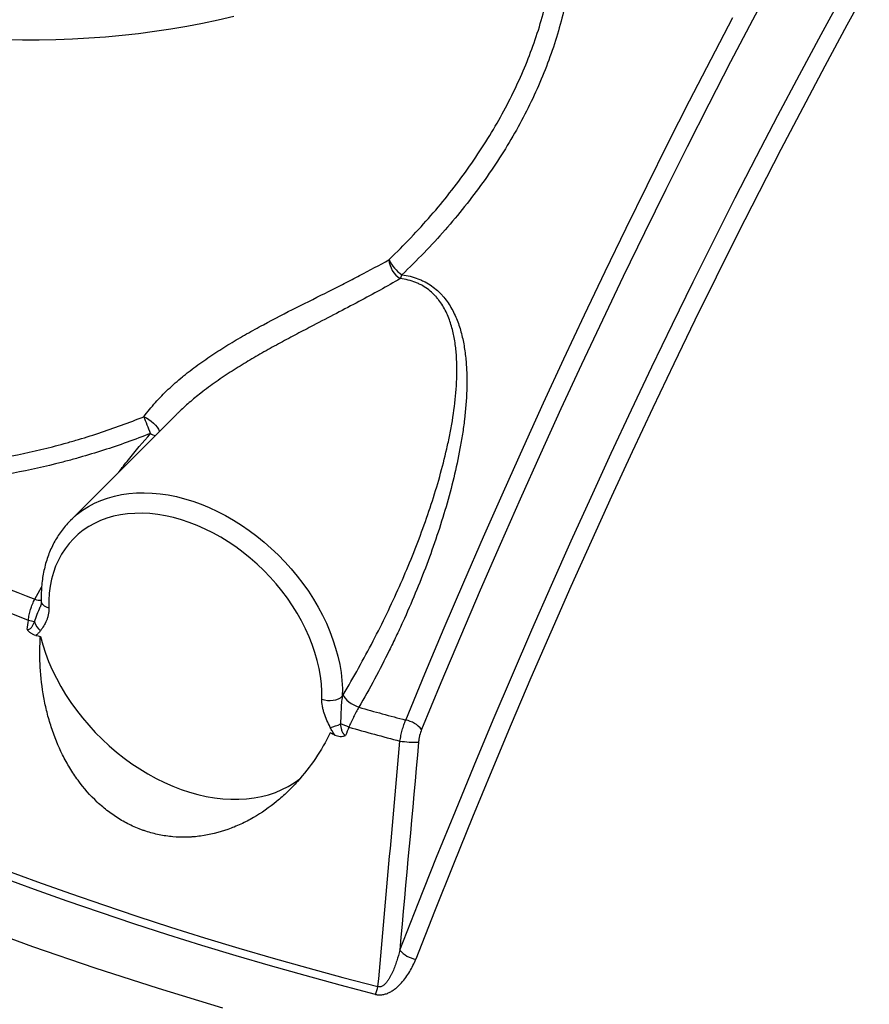
# Model space of a CAD drawing. Units: millimetres. Extents: x 0 to 420, y -6 to 302.
# Drawn here: x 274 to 286, y 109 to 124 of the extents above; entities that cross this region are included whole.
import ezdxf

# ---------------------------------------------------------------- set-up
doc = ezdxf.new("R2010")
doc.units = ezdxf.units.MM

msp = doc.modelspace()

# ---------------------------------------------------------------- linework, layer by layer
at = {"color": 7, "linetype": 'Continuous', "lineweight": 25}
for p, q in [((276.0019126, 117.8501067), (274.4417514, 116.2901146)), ((274.4417514, 116.2901146), (274.4442665, 116.2926225))]:
    msp.add_line(p, q, dxfattribs=at)
at = {"color": 8, "linetype": 'Continuous', "lineweight": 25}
msp.add_line((273.9091417, 115.1197589), (274.0115969, 115.2992866), dxfattribs=at)
at = {"color": 7, "linetype": 'Continuous', "lineweight": 25, "flags": 128}
for points in [[(284.8543077, 124.3042492), (284.5279381, 123.6903179), (284.2038322, 123.0711324), (283.8820199, 122.4467498), (283.562531, 121.8172278), (283.2453949, 121.1826244), (282.930641, 120.5429983), (282.6182982, 119.8984086), (282.3083954, 119.2489147), (282.0009613, 118.5945766), (281.6960241, 117.9354547), (281.3936122, 117.2716099), (281.0937533, 116.6031035), (280.7964752, 115.9299971), (280.5018053, 115.2523529), (280.2097708, 114.5702335), (279.9203987, 113.8837019), (279.6337157, 113.1928214)], [(286.2584888, 124.2161098), (285.9276404, 123.6139122), (285.5990409, 123.0062218), (285.272722, 122.3930973), (284.9487153, 121.7745979), (284.627052, 121.1507834), (284.3077633, 120.5217141), (283.9908799, 119.8874506), (283.6764325, 119.2480544), (283.3644515, 118.6035871), (283.0549671, 117.954111), (282.748009, 117.2996889), (282.443607, 116.640384), (282.1417904, 115.97626), (281.8425885, 115.307381), (281.5460301, 114.6338116), (281.2521439, 113.955617), (280.9609583, 113.2728627), (280.6725014, 112.5856145), (280.386801, 111.893939), (280.1038848, 111.1979028), (279.8237802, 110.4975734), (279.5465141, 109.7930182)], [(279.3111431, 109.9259537), (279.5824749, 110.6155628), (279.8565194, 111.3011361), (280.1332513, 111.9826105), (280.4126451, 112.6599234), (280.6946751, 113.3330123), (280.9793153, 114.0018154), (281.2665395, 114.6662709), (281.5563213, 115.3263178), (281.848634, 115.9818953), (282.1434507, 116.6329431), (282.4407443, 117.2794011), (282.7404873, 117.9212099), (283.0426522, 118.5583105), (283.3472112, 119.190644), (283.6541362, 119.8181524), (283.963399, 120.4407779), (284.2749711, 121.0584631), (284.5888238, 121.6711511), (284.9049282, 122.2787857), (285.2232553, 122.8813107), (285.5437756, 123.4786709), (285.8664598, 124.0708111)], [(279.3989533, 113.3321408), (279.6826246, 114.0158327), (279.9689228, 114.6952777), (280.2578221, 115.3704147), (280.5492966, 116.0411828), (280.8433201, 116.7075219), (281.139866, 117.3693719), (281.4389078, 118.0266734), (281.7404185, 118.6793671), (282.044371, 119.3273944), (282.3507379, 119.9706971), (282.6594918, 120.6092172), (282.9706047, 121.2428972), (283.2840489, 121.8716803), (283.599796, 122.4955099), (283.9178176, 123.1143298), (284.2380852, 123.7280843)], [(278.1574239, 113.6419615), (278.157502, 113.7528103), (278.1507395, 113.8657555), (278.1371595, 113.9804148), (278.1168078, 114.0963997), (278.0897534, 114.2133174), (278.056088, 114.3307721), (278.0159255, 114.448366), (277.9694019, 114.5657008), (277.9166748, 114.6823792), (277.8579228, 114.798006), (277.7933449, 114.9121897), (277.7231596, 115.0245436), (277.6476048, 115.1346871), (277.5669362, 115.2422473), (277.4814271, 115.34686), (277.3913671, 115.4481708), (277.2970611, 115.5458366), (277.1988285, 115.6395267), (277.097002, 115.7289239), (276.9919264, 115.8137253), (276.8839576, 115.8936438), (276.7734612, 115.9684087), (276.6608113, 116.0377669), (276.5463896, 116.1014835), (276.4305835, 116.1593426), (276.3137852, 116.2111483), (276.1963901, 116.2567253), (276.078796, 116.2959191), (275.961401, 116.328597), (275.8446026, 116.3546484), (275.7287965, 116.373985), (275.6143748, 116.3865413), (275.501725, 116.3922749), (275.3912285, 116.3911662), (275.2832597, 116.3832191), (275.1781841, 116.3684605), (275.0763576, 116.3469404), (274.978125, 116.3187315), (274.883819, 116.2839295), (274.793759, 116.2426523), (274.7082499, 116.1950395), (274.6275814, 116.1412525), (274.5520265, 116.0814734), (274.4818413, 116.0159046), (274.4172633, 115.9447683), (274.3585113, 115.8683052), (274.3057842, 115.7867744), (274.2592607, 115.7004519), (274.2190981, 115.6096302), (274.1854327, 115.5146167), (274.1583783, 115.4157332), (274.1380266, 115.3133146), (274.1244466, 115.2077078), (274.1176841, 115.0992703), (274.1177622, 114.9883695)], [(273.8156919, 114.8070629), (273.3574585, 114.9888751)], [(273.9932861, 114.5700505), (274.0274415, 114.4459199), (274.0682597, 114.3215555), (274.1156118, 114.1973499), (274.1693483, 114.0736954), (274.2292994, 113.9509823), (274.295276, 113.8295982), (274.3670697, 113.7099263), (274.4444538, 113.5923445), (274.5271839, 113.477224), (274.6149989, 113.3649283), (274.7076215, 113.255812), (274.8047592, 113.1502196), (274.9061053, 113.0484846), (275.0113398, 112.9509281), (275.1201304, 112.8578583), (275.2321336, 112.7695689), (275.3469959, 112.6863387), (275.4643544, 112.6084305), (275.5838387, 112.5360904), (275.7050714, 112.4695468), (275.8276698, 112.4090096), (275.9512468, 112.3546702), (276.0754122, 112.3067001), (276.1997739, 112.2652507), (276.3239393, 112.2304529), (276.4475163, 112.2024165), (276.5701147, 112.1812302), (276.6913475, 112.1669608), (276.8108317, 112.1596534), (276.9281903, 112.159331), (277.0430525, 112.1659947), (277.1550557, 112.1796233), (277.2638464, 112.200174), (277.3690808, 112.2275817), (277.4704269, 112.26176), (277.5675646, 112.3026009), (277.6601872, 112.3499755), (277.7480022, 112.4037342), (277.8307323, 112.4637073), (277.8341326, 112.4663917)], [(278.1574239, 113.6419615), (278.1970874, 113.6305346), (278.2394966, 113.6238162), (278.2830217, 113.6220647), (278.3259901, 113.6253473), (278.3667506, 113.6335378), (278.4037366, 113.6463215), (278.435527, 113.6632071), (278.4608999, 113.6835458)], [(278.4722586, 113.7029181), (278.4843832, 113.6794967), (278.5033626, 113.6543499), (278.5284753, 113.6284338), (278.5587661, 113.602734), (278.5930831, 113.5782278), (278.6301215, 113.5558471), (278.6684727, 113.536443), (278.7066784, 113.5207533)], [(273.4692494, 111.1156625), (273.9509324, 110.9382847), (274.43693, 110.7648733), (274.9271442, 110.5954634), (275.421476, 110.4300892), (275.9198259, 110.2687838), (276.4220933, 110.11158), (276.9281769, 109.9585094), (277.4379747, 109.8096028), (277.9513839, 109.6648903), (278.4683009, 109.5244011), (278.9886215, 109.3881635)], [(278.952805, 109.2722285), (278.4313451, 109.4087644), (277.9132963, 109.5495612), (277.398763, 109.6945906), (276.887849, 109.8438232), (276.3806573, 109.9972289), (275.8772902, 110.154777), (275.3778492, 110.3164355), (274.8824351, 110.4821718), (274.3911476, 110.6519526), (273.9040859, 110.8257437), (273.4213482, 111.0035099)]]:
    msp.add_lwpolyline(points, dxfattribs=at)
at = {"color": 8, "linetype": 'Continuous', "lineweight": 25, "flags": 128}
for points in [[(276.8551378, 123.741775), (276.626013, 123.6888217), (276.3940932, 123.6400918), (276.159612, 123.5956342), (275.9228054, 123.5554939), (275.6839119, 123.5197111), (275.443172, 123.4883219), (275.2008282, 123.461358), (274.9571245, 123.4388465), (274.7123062, 123.42081), (274.4666198, 123.4072667), (274.2203128, 123.3982302), (273.9736332, 123.3937098), (273.7268293, 123.3937098), (273.4801497, 123.3982302)], [(275.524644, 117.821348), (275.5612215, 117.8026184), (275.5982539, 117.7795853), (275.6342455, 117.7531789), (275.6677426, 117.724466), (275.6973921, 117.6946061), (275.7219966, 117.6648053), (275.7405623, 117.6362673), (275.7523393, 117.6101448), (275.7545205, 117.6027415)], [(274.4442665, 116.2926225), (274.4637099, 116.3115497), (274.5386048, 116.3775496), (274.6187076, 116.4377798), (274.7037743, 116.4920569), (274.7935458, 116.5402155), (274.8877489, 116.5821092), (274.9860965, 116.6176101), (275.0882893, 116.6466103), (275.1940159, 116.6690215), (275.3029544, 116.6847753), (275.414773, 116.6938239), (275.5291313, 116.6961395), (275.645681, 116.6917153), (275.764067, 116.6805646), (275.883929, 116.6627215), (276.0049018, 116.6382402), (276.1266171, 116.6071954), (276.2487042, 116.5696815), (276.3707913, 116.5258128), (276.4925066, 116.4757229), (276.6134794, 116.4195644), (276.7333413, 116.3575082), (276.8517274, 116.2897434), (276.968277, 116.2164763), (277.0826353, 116.13793), (277.194454, 116.0543438), (277.3033925, 115.9659721), (277.4091191, 115.8730842), (277.5113118, 115.7759629), (277.6096595, 115.6749039), (277.7038625, 115.5702151), (277.7936341, 115.4622152), (277.8787008, 115.3512331), (277.9588036, 115.2376069), (278.0336985, 115.1216825), (278.1031575, 115.0038129), (278.166969, 114.8843573), (278.2249386, 114.7636792), (278.27689, 114.6421463), (278.3226648, 114.5201286), (278.3621237, 114.3979977), (278.3951464, 114.2761256), (278.4216324, 114.1548834), (278.4415011, 114.0346403), (278.454692, 113.9157625), (278.4611648, 113.7986121), (278.4608999, 113.6835458)], [(274.1177622, 114.9883695), (274.0823686, 115.0019589), (274.0526052, 115.0192955), (274.0296156, 115.0397131), (274.0142834, 115.0624271), (274.0071977, 115.0865646), (274.0067579, 115.09258)], [(276.6937986, 109.0685002), (275.7418786, 109.3576228), (274.8033949, 109.6610315), (273.8789908, 109.9785182), (272.9692998, 110.3098653)]]:
    msp.add_lwpolyline(points, dxfattribs=at)
at = {"color": 7, "linetype": 'Continuous', "lineweight": 25}
for centre, radius, start, end in [((279.5056756, 120.1663845), 0.3552053, 183.48820016, 238.06401001), ((279.6705752, 120.3967988), 0.5773579, 205.88180162, 235.43406842), ((279.0610156, 120.013605), 0.2966975, 329.93016009, 341.88607885), ((249.2263279, 107.3578428), 28.3034693, 21.15526595, 21.69649068), ((289.4761167, 155.0134438), 42.8233208, 242.89918651, 248.68369843), ((273.6682409, 114.0157594), 0.8049242, 72.82901768, 79.44460321), ((274.1532008, 114.8529518), 0.256543, 195.40434592, 231.30057086), ((293.3681276, 165.9687362), 54.4586908, 254.38205447, 255.1369484), ((278.1687977, 113.7895246), 0.5777701, 281.33797639, 297.24164429), ((278.0690531, 112.1758849), 1.158685, 65.08664325, 71.67931409), ((293.350323, 165.9718458), 54.7803184, 254.33302712, 255.15382871), ((279.3232866, 112.9371828), 0.4021409, 39.47147916, 79.15459805), ((279.5589915, 114.8339591), 1.8301511, 262.31489462, 270.94069047), ((279.624448, 110.205843), 0.4201166, 221.77583351, 259.30939691), ((278.3640864, 109.5176053), 0.6378082, 337.37372019, 348.29060824)]:
    msp.add_arc(centre, radius, start, end, dxfattribs=at)
at = {"color": 8, "linetype": 'Continuous', "lineweight": 25}
for centre, radius, start, end in [((275.7557687, 117.7906366), 0.2557527, 238.54488252, 256.06597112), ((273.9860676, 115.3312231), 0.2250216, 250.00976127, 275.79904332)]:
    msp.add_arc(centre, radius, start, end, dxfattribs=at)
for points, knots in [([(281.628009, 126.5725648), (281.6584217, 126.4823479), (281.7225433, 126.2921361), (281.7936592, 125.9931012), (281.8473267, 125.678963), (281.8793688, 125.3503764), (281.8881671, 125.0077784), (281.871914, 124.6516762), (281.8299724, 124.2861145), (281.7605123, 123.9117338), (281.6624899, 123.5294397), (281.5380107, 123.1470903), (281.3879385, 122.7664664), (281.2131707, 122.3893482), (281.0140541, 122.0165568), (280.7906259, 121.6487556), (280.5437095, 121.2864033), (280.2746192, 120.93077), (279.9842173, 120.5836581), (279.6755162, 120.2455357), (279.4537336, 120.0293102), (279.3430088, 119.9213596)], [0, 0, 0, 0, 0.0431144491, 0.090901795, 0.1386225362, 0.1862037315, 0.2379835565, 0.2898050926, 0.3415868543, 0.3962264268, 0.451038819, 0.5059450424, 0.5608580228, 0.6156860333, 0.6703360515, 0.7251411594, 0.780109123, 0.8351620575, 0.8902174498, 0.9451910938, 1, 1, 1, 1]), ([(279.1511283, 120.1447728), (279.1540455, 120.1475794), (279.264856, 120.2541908), (279.4775953, 120.4684799), (279.7743832, 120.7952195), (280.0547271, 121.1338007), (280.3170188, 121.4835902), (280.5598596, 121.8437461), (280.7781423, 122.2069135), (280.9715634, 122.5718746), (281.1402755, 122.9374121), (281.2867084, 123.3093206), (281.4092113, 123.6866025), (281.5062352, 124.0680039), (281.5696969, 124.4102441), (281.6054454, 124.712131), (281.621498, 124.8940559), (281.6231223, 124.9873582), (281.6232365, 124.9939205)], [0, 0, 0, 0, 0.0019757447, 0.0750499185, 0.1481758882, 0.2212496145, 0.2962952167, 0.3713976982, 0.4464418453, 0.5195070235, 0.5926265514, 0.6656896205, 0.7408897048, 0.8161521671, 0.8913491119, 0.9436945972, 0.9960398425, 1, 1, 1, 1]), ([(279.3177821, 119.8649432), (279.2190722, 119.8080539), (279.0213789, 119.6941176), (278.7052636, 119.5235645), (278.3746049, 119.3502619), (278.0663538, 119.1906608), (277.7890274, 119.0457229), (277.5461695, 118.9160538), (277.3042168, 118.7822839), (277.0648115, 118.6435093), (276.8279168, 118.4973786), (276.5935701, 118.3408327), (276.3812598, 118.1848604), (276.1958212, 118.0315734), (276.0739938, 117.9240158), (276.0137756, 117.8607056), (276.0028396, 117.8492082)], [0, 0, 0, 0, 0.0987158789, 0.1977053577, 0.2995395668, 0.4013583013, 0.4706693448, 0.5400252027, 0.6093107963, 0.6763565602, 0.7433908157, 0.8120825315, 0.8807554257, 0.9344280869, 0.9880917886, 1, 1, 1, 1]), ([(275.1503724, 116.9986589), (275.1980469, 117.0605158), (275.3486095, 117.2558683), (275.511201, 117.443944), (275.6223091, 117.572467)], [0, 0, 0, 0, 0.3166426287, 1, 1, 1, 1]), ([(273.905874, 114.7848065), (273.9190508, 114.8222752), (273.9450218, 114.8961248), (273.9760144, 114.9693822), (273.9912824, 115.0054713)], [0, 0, 0, 0, 0.5073650517, 1, 1, 1, 1])]:
    msp.add_open_spline(points, degree=3, knots=knots, dxfattribs=at)
at = {"color": 7, "linetype": 'Continuous', "lineweight": 25}
for points, knots in [([(275.524644, 117.821348), (275.5775883, 117.8934853), (275.6344895, 117.9630792), (275.755308, 118.0980064), (275.8192293, 118.1633368), (275.9534351, 118.2903971), (276.023722, 118.3521252), (276.1152376, 118.4273916), (276.1337238, 118.44235), (276.1710552, 118.4720856), (276.1898719, 118.4868394), (276.2465361, 118.5306062), (276.2846848, 118.5591951), (276.4001306, 118.6433777), (276.4784241, 118.6973927), (276.6371329, 118.8020411), (276.7175494, 118.8526727), (276.8800571, 118.9512465), (276.962149, 118.9991875), (277.0862501, 119.0695346), (277.1278499, 119.0927612), (277.2107814, 119.1384638), (277.2521526, 119.1609634), (277.458479, 119.2719353), (277.6218296, 119.3558939), (277.9439229, 119.5188952), (278.1026722, 119.5979131), (278.3366482, 119.7153714), (278.4139503, 119.7543393), (278.5287891, 119.8127965), (278.5668941, 119.8322888), (278.642503, 119.8712063), (278.680034, 119.8906453), (278.8663176, 119.9878518), (279.010959, 120.0656754), (279.1511283, 120.1447728)], [0, 0, 0, 0, 0.0625, 0.0625, 0.125, 0.125, 0.1875, 0.1875, 0.203125, 0.203125, 0.21875, 0.21875, 0.25, 0.25, 0.3125, 0.3125, 0.375, 0.375, 0.4375, 0.4375, 0.46875, 0.46875, 0.5, 0.5, 0.625, 0.625, 0.75, 0.75, 0.8125, 0.8125, 0.84375, 0.84375, 0.875, 0.875, 1, 1, 1, 1]), ([(279.3430088, 119.9213596), (279.4263087, 119.9106075), (279.5053172, 119.8913552), (279.5984326, 119.8561169), (279.616756, 119.8485096), (279.6523177, 119.8324173), (279.6696259, 119.8239072), (279.7201975, 119.7970487), (279.7521101, 119.7773739), (279.8126303, 119.7347765), (279.8412374, 119.7118534), (279.881853, 119.6752094), (279.8950087, 119.6626179), (279.9205808, 119.6367065), (279.9329617, 119.6234194), (279.9925208, 119.55593), (280.0332059, 119.4981351), (280.0863227, 119.4070908), (280.1026988, 119.376003), (280.1330641, 119.312543), (280.1469227, 119.2804489), (280.1850956, 119.1832231), (280.2060343, 119.1171555), (280.2409593, 118.9830591), (280.2549305, 118.9150263), (280.2772168, 118.7773348), (280.2855245, 118.7076743), (280.2944134, 118.6021359), (280.296777, 118.5667774), (280.3003869, 118.4960235), (280.3016366, 118.4605901), (280.3038586, 118.3541305), (280.3033093, 118.2829451), (280.2964341, 118.0688121), (280.2849256, 117.9252907), (280.2595101, 117.7090092), (280.2496518, 117.6366664), (280.2275482, 117.4923165), (280.2152989, 117.4202533), (280.1753095, 117.2043492), (280.1443451, 117.0607915), (280.0751207, 116.7742453), (280.0368529, 116.6312579), (279.9538493, 116.3457331), (279.9091095, 116.2031961), (279.765995, 115.776141), (279.6587943, 115.4921692), (279.4818857, 115.0670601), (279.420212, 114.9255012), (279.3236926, 114.7133683), (279.2908504, 114.6426916), (279.223825, 114.5014067), (279.189627, 114.4307686), (279.0154391, 114.0781101), (278.8662096, 113.798237), (278.7066784, 113.5207533)], [0, 0, 0, 0, 0.03125, 0.03125, 0.0390625, 0.0390625, 0.046875, 0.046875, 0.0625, 0.0625, 0.078125, 0.078125, 0.0859375, 0.0859375, 0.09375, 0.09375, 0.125, 0.125, 0.140625, 0.140625, 0.15625, 0.15625, 0.1875, 0.1875, 0.21875, 0.21875, 0.25, 0.25, 0.265625, 0.265625, 0.28125, 0.28125, 0.3125, 0.3125, 0.375, 0.375, 0.40625, 0.40625, 0.4375, 0.4375, 0.5, 0.5, 0.5625, 0.5625, 0.625, 0.625, 0.75, 0.75, 0.8125, 0.8125, 0.84375, 0.84375, 0.875, 0.875, 1, 1, 1, 1]), ([(278.4722586, 113.7029181), (278.630178, 113.9684367), (278.7781168, 114.2349432), (279.0553392, 114.7697252), (279.184621, 115.0380008), (279.4243273, 115.5763844), (279.5347719, 115.8464885), (279.6848567, 116.2533022), (279.732273, 116.3891858), (279.8213898, 116.6616048), (279.8630938, 116.7981396), (279.9400395, 117.0720024), (279.9752882, 117.209329), (280.022448, 117.4160769), (280.037212, 117.4851198), (280.0577682, 117.588904), (280.0643549, 117.6235355), (280.0769662, 117.6928776), (280.0829921, 117.7275988), (280.1115539, 117.9009509), (280.1295071, 118.0391669), (280.1470718, 118.2457153), (280.1513558, 118.3144351), (280.1562604, 118.4515942), (280.1568843, 118.5200337), (280.1545285, 118.6224602), (280.1531924, 118.6565227), (280.1493235, 118.7242964), (280.1467904, 118.7580332), (280.1372181, 118.8587549), (280.128223, 118.925255), (280.1037308, 119.0566795), (280.0882492, 119.1216076), (280.0586625, 119.2174892), (280.0477327, 119.2491964), (280.0233632, 119.3120209), (280.0098898, 119.3431901), (279.965586, 119.4344521), (279.9308228, 119.4926893), (279.8784714, 119.5610886), (279.8675507, 119.574546), (279.8447231, 119.6009741), (279.8328002, 119.6139564), (279.7958214, 119.6516986), (279.7694482, 119.6753918), (279.7128669, 119.7195122), (279.6826601, 119.7399405), (279.6341012, 119.7678193), (279.6173297, 119.7766693), (279.5829467, 119.7932369), (279.5652899, 119.8009795), (279.4750711, 119.8367486), (279.3984287, 119.8553412), (279.3177821, 119.8649432)], [0, 0, 0, 0, 0.125, 0.125, 0.25, 0.25, 0.375, 0.375, 0.4375, 0.4375, 0.5, 0.5, 0.5625, 0.5625, 0.59375, 0.59375, 0.609375, 0.609375, 0.625, 0.625, 0.6875, 0.6875, 0.71875, 0.71875, 0.75, 0.75, 0.765625, 0.765625, 0.78125, 0.78125, 0.8125, 0.8125, 0.84375, 0.84375, 0.859375, 0.859375, 0.875, 0.875, 0.90625, 0.90625, 0.9140625, 0.9140625, 0.921875, 0.921875, 0.9375, 0.9375, 0.953125, 0.953125, 0.9609375, 0.9609375, 0.96875, 0.96875, 1, 1, 1, 1]), ([(270.1511169, 117.2158584), (270.3581152, 117.172837), (270.5690222, 117.1387366), (270.998493, 117.0879822), (271.2170572, 117.0713288), (271.5506692, 117.0594595), (271.6628356, 117.0576915), (271.8325452, 117.0583553), (271.8894078, 117.0591318), (272.0030501, 117.0617806), (272.0598913, 117.0636521), (272.3441974, 117.0757058), (272.5719606, 117.0939581), (273.028107, 117.1469676), (273.2564903, 117.1817267), (273.7138758, 117.2674594), (273.9428781, 117.3184332), (274.2295263, 117.3923424), (274.2869143, 117.4076454), (274.4015571, 117.4392299), (274.4587158, 117.4554841), (274.6297097, 117.5056155), (274.7430631, 117.5408606), (275.0812347, 117.6519585), (275.304168, 117.7331635), (275.524644, 117.821348)], [0, 0, 0, 0, 0.125, 0.125, 0.25, 0.25, 0.3125, 0.3125, 0.34375, 0.34375, 0.375, 0.375, 0.5, 0.5, 0.625, 0.625, 0.75, 0.75, 0.78125, 0.78125, 0.8125, 0.8125, 0.875, 0.875, 1, 1, 1, 1]), ([(275.6223091, 117.572467), (275.3923048, 117.4822137), (275.1600976, 117.3994783), (274.808439, 117.2867943), (274.6906607, 117.251139), (274.5131418, 117.2005593), (274.4538269, 117.1841835), (274.3349103, 117.1524097), (274.2754523, 117.1370504), (273.9783334, 117.0629229), (273.7410069, 117.0120991), (273.2670762, 116.9273072), (273.0304722, 116.8933388), (272.5579894, 116.8425662), (272.3221106, 116.8257599), (272.0277289, 116.8159488), (271.9688759, 116.8145476), (271.8806319, 116.8132999), (271.851205, 116.8130264), (271.7924963, 116.8127667), (271.7632061, 116.8127801), (271.617075, 116.8135614), (271.5011927, 116.8164703), (271.15658, 116.8319824), (270.9308778, 116.8513568), (270.4875286, 116.908154), (270.2698814, 116.9455762), (270.0563518, 116.9922393)], [0, 0, 0, 0, 0.125, 0.125, 0.1875, 0.1875, 0.21875, 0.21875, 0.25, 0.25, 0.375, 0.375, 0.5, 0.5, 0.625, 0.625, 0.65625, 0.65625, 0.671875, 0.671875, 0.6875, 0.6875, 0.75, 0.75, 0.875, 0.875, 1, 1, 1, 1]), ([(274.4451112, 116.2922244), (274.4334732, 116.2808966), (274.3982467, 116.2466093), (274.3448574, 116.1840619), (274.2849057, 116.1051769), (274.2306451, 116.0216343), (274.1818723, 115.9339733), (274.138802, 115.8423132), (274.10153, 115.7468975), (274.0701757, 115.6479525), (274.0448398, 115.5457294), (274.0256174, 115.4404941), (274.0125691, 115.3325346), (274.0059129, 115.223922), (274.0053431, 115.1434608), (274.0065514, 115.1000124), (274.0067595, 115.0925277)], [0, 0, 0, 0, 0.0385405981, 0.1166566962, 0.1947750868, 0.272970954, 0.3513152762, 0.4298697145, 0.5086834869, 0.5877912639, 0.6672122484, 0.7469504863, 0.826996318, 0.9073287415, 0.9840360467, 1, 1, 1, 1]), ([(273.8156919, 114.8070629), (273.8184357, 114.8351247), (273.82268, 114.8627625), (273.833815, 114.9172595), (273.8407066, 114.9441185), (273.8528671, 114.9838433), (273.8572407, 114.9970286), (273.8664443, 115.0228427), (273.8712839, 115.0355093), (273.8864518, 115.0728084), (273.8974249, 115.0967445), (273.9091417, 115.1197589)], [0, 0, 0, 0, 0.25, 0.25, 0.5, 0.5, 0.625, 0.625, 0.75, 0.75, 1, 1, 1, 1]), ([(274.0062816, 115.0927986), (274.0065163, 115.0865745), (274.0071617, 115.0694565), (274.0031812, 115.0439402), (273.9982897, 115.0219816), (273.9922347, 115.0088453), (273.9907742, 115.0056768)], [0, 0, 0, 0, 0.18210589663, 0.50084199479, 0.87960400033, 1, 1, 1, 1]), ([(274.1177622, 114.9883695), (274.1188261, 114.9543228), (274.1160241, 114.9221228), (274.1070864, 114.8760844), (274.1033113, 114.8611184), (274.094307, 114.8318811), (274.0890557, 114.8175634), (274.071513, 114.7759392), (274.0574589, 114.7500018), (274.0265401, 114.7002859), (274.0096275, 114.6765442), (273.9928012, 114.6527363)], [0, 0, 0, 0, 0.25, 0.25, 0.375, 0.375, 0.5, 0.5, 0.75, 0.75, 1, 1, 1, 1]), ([(273.7977815, 114.6748535), (273.8013726, 114.6738556), (273.8049803, 114.6732614), (273.8120104, 114.6728905), (273.8154599, 114.6731039), (273.8256272, 114.674858), (273.8320107, 114.6775216), (273.8435062, 114.6845271), (273.8486388, 114.6888145), (273.85816, 114.6983444), (273.8625403, 114.7035974), (273.87078, 114.7147764), (273.8746097, 114.7206705), (273.8817914, 114.7327661), (273.8851571, 114.7389905), (273.8947601, 114.7580531), (273.9005124, 114.771274), (273.905874, 114.7848065)], [0, 0, 0, 0, 0.0625, 0.0625, 0.125, 0.125, 0.25, 0.25, 0.375, 0.375, 0.5, 0.5, 0.625, 0.625, 0.75, 0.75, 1, 1, 1, 1]), ([(273.9242197, 114.5856996), (273.911696, 114.5885162), (273.8995006, 114.5923675), (273.8817482, 114.5998491), (273.8759212, 114.6026285), (273.8644636, 114.6088068), (273.8588109, 114.6122209), (273.8478353, 114.6196629), (273.8425291, 114.6236759), (273.8323017, 114.6323214), (273.8273646, 114.6369709), (273.8179834, 114.6468613), (273.8135608, 114.6520763), (273.8073354, 114.6603105), (273.8053283, 114.6631238), (273.8014509, 114.6688882), (273.7995604, 114.6718807), (273.7977815, 114.6748535)], [0, 0, 0, 0, 0.25, 0.25, 0.375, 0.375, 0.5, 0.5, 0.625, 0.625, 0.75, 0.75, 0.875, 0.875, 0.9375, 0.9375, 1, 1, 1, 1]), ([(273.9928012, 114.6527363), (273.9834316, 114.6394791), (273.9732235, 114.6270701), (273.9505964, 114.6044885), (273.9381878, 114.5943054), (273.9242197, 114.5856996)], [0, 0, 0, 0, 0.5, 0.5, 1, 1, 1, 1]), ([(278.2819001, 113.1406674), (278.2167987, 113.0101168), (278.1440454, 112.8849838), (277.9829344, 112.6458202), (277.8945891, 112.5317803), (277.7734444, 112.3968994), (277.7488082, 112.3704584), (277.6988441, 112.3187733), (277.6734972, 112.293508), (277.5963634, 112.2194451), (277.5434856, 112.1723776), (277.3804367, 112.0382119), (277.2658865, 111.9580911), (277.0845065, 111.8532868), (277.0224458, 111.8209283), (276.9267598, 111.7765865), (276.8946115, 111.7625926), (276.8300325, 111.7362852), (276.7975663, 111.7239551), (276.6343496, 111.6664546), (276.5009651, 111.6336285), (276.3304713, 111.6105558), (276.2961829, 111.6068462), (276.2444562, 111.6026899), (276.2271534, 111.6015395), (276.1926529, 111.599726), (276.1754308, 111.5990606), (276.0894611, 111.5969351), (276.0211353, 111.599072), (275.8853875, 111.6109885), (275.8179655, 111.6207678), (275.6840471, 111.6481109), (275.6175506, 111.6656738), (275.5350343, 111.6926994), (275.5185372, 111.6983675), (275.4857273, 111.7101744), (275.4694317, 111.7163061), (275.4208689, 111.7353771), (275.3889253, 111.7489921), (275.2943621, 111.7924826), (275.2330074, 111.8249989), (275.1135855, 111.8969042), (275.0555184, 111.9362935), (274.9708729, 112.0005223), (274.9430295, 112.022823), (274.8883327, 112.069014), (274.8616188, 112.0927829), (274.7311082, 112.2148772), (274.6364147, 112.3228736), (274.5291804, 112.4697664), (274.5082945, 112.4997445), (274.4676358, 112.5608925), (274.4478516, 112.5920885), (274.3906509, 112.6866155), (274.3551999, 112.7511445), (274.2563808, 112.9489882), (274.2004966, 113.0865312), (274.1423398, 113.2651145), (274.1312827, 113.3012235), (274.1104792, 113.3736114), (274.1007164, 113.4099338), (274.0732854, 113.5192756), (274.0574714, 113.5926684), (274.017111, 113.8142782), (273.9996026, 113.9639174), (273.9890838, 114.153276), (273.987551, 114.1913181), (273.9856393, 114.2673496), (273.9852591, 114.3053117), (273.985815, 114.4190402), (273.9884448, 114.4946487), (273.9932861, 114.5700505)], [0, 0, 0, 0, 0.0625, 0.0625, 0.125, 0.125, 0.140625, 0.140625, 0.15625, 0.15625, 0.1875, 0.1875, 0.25, 0.25, 0.28125, 0.28125, 0.296875, 0.296875, 0.3125, 0.3125, 0.375, 0.375, 0.390625, 0.390625, 0.3984375, 0.3984375, 0.40625, 0.40625, 0.4375, 0.4375, 0.46875, 0.46875, 0.5, 0.5, 0.5078125, 0.5078125, 0.515625, 0.515625, 0.53125, 0.53125, 0.5625, 0.5625, 0.59375, 0.59375, 0.609375, 0.609375, 0.625, 0.625, 0.6875, 0.6875, 0.703125, 0.703125, 0.71875, 0.71875, 0.75, 0.75, 0.8125, 0.8125, 0.828125, 0.828125, 0.84375, 0.84375, 0.875, 0.875, 0.9375, 0.9375, 0.953125, 0.953125, 0.96875, 0.96875, 1, 1, 1, 1]), ([(278.4608999, 113.6835458), (278.4543205, 113.651167), (278.4504324, 113.617734), (278.444859, 113.5498047), (278.4431965, 113.5153959), (278.4403266, 113.4465859), (278.4391325, 113.4121398), (278.4364578, 113.3436263), (278.4349989, 113.3095574), (278.4332686, 113.2758385)], [0, 0, 0, 0, 0.25, 0.25, 0.5, 0.5, 0.75, 0.75, 1, 1, 1, 1]), ([(278.282385, 113.2230299), (278.2655988, 113.2579705), (278.2487263, 113.2929048), (278.2178998, 113.3629857), (278.2038983, 113.3981289), (278.1864155, 113.4510996), (278.1811692, 113.4687988), (278.1720508, 113.5042972), (278.1682073, 113.5220073), (278.1591613, 113.5744177), (278.1563601, 113.608627), (278.1574239, 113.6419615)], [0, 0, 0, 0, 0.25, 0.25, 0.5, 0.5, 0.625, 0.625, 0.75, 0.75, 1, 1, 1, 1]), ([(278.7066784, 113.5207533), (278.6929421, 113.4984135), (278.6796728, 113.4753213), (278.6537621, 113.4278116), (278.6411217, 113.4033935), (278.6224129, 113.3658528), (278.6162014, 113.3531495), (278.6040003, 113.3278162), (278.5979922, 113.3151499), (278.5801827, 113.2771812), (278.5685946, 113.2519087), (278.557146, 113.2267494)], [0, 0, 0, 0, 0.25, 0.25, 0.5, 0.5, 0.625, 0.625, 0.75, 0.75, 1, 1, 1, 1]), ([(278.3509664, 113.1102773), (278.3439985, 113.1192149), (278.3373829, 113.1283439), (278.3248474, 113.1467757), (278.3189107, 113.1561006), (278.3019413, 113.1843517), (278.2917424, 113.2035524), (278.282385, 113.2230299)], [0, 0, 0, 0, 0.25, 0.25, 0.5, 0.5, 1, 1, 1, 1]), ([(278.4332686, 113.2758385), (278.4347627, 113.2600255), (278.4367278, 113.2442368), (278.4408367, 113.2206103), (278.4424025, 113.2127443), (278.4460673, 113.1970375), (278.4481734, 113.189167), (278.4531111, 113.173599), (278.4559227, 113.1659501), (278.4625389, 113.1510431), (278.466333, 113.1437809), (278.4732197, 113.1333571), (278.4757344, 113.1299493), (278.4811033, 113.123581), (278.4839728, 113.120593), (278.4901575, 113.1150896), (278.4934716, 113.112587), (278.5003476, 113.1083071), (278.503959, 113.1064967), (278.5076577, 113.1050649)], [0, 0, 0, 0, 0.25, 0.25, 0.375, 0.375, 0.5, 0.5, 0.625, 0.625, 0.75, 0.75, 0.8125, 0.8125, 0.875, 0.875, 0.9375, 0.9375, 1, 1, 1, 1]), ([(279.314248, 113.0202464), (279.3180797, 113.0477929), (279.3227762, 113.0751354), (279.3310885, 113.1158499), (279.3340714, 113.1293713), (279.3404674, 113.1563127), (279.3438927, 113.169773), (279.3546756, 113.2094419), (279.3625661, 113.2350854), (279.3797172, 113.2848055), (279.3889777, 113.3088822), (279.3989533, 113.3321408)], [0, 0, 0, 0, 0.25, 0.25, 0.375, 0.375, 0.5, 0.5, 0.75, 0.75, 1, 1, 1, 1]), ([(278.3509664, 113.1102773), (278.3634947, 113.1047436), (278.3762354, 113.1002857), (278.4021802, 113.0937176), (278.4153831, 113.0916015), (278.442342, 113.0901781), (278.4557859, 113.0908979), (278.475731, 113.094417), (278.4822713, 113.0959856), (278.4919173, 113.0989399), (278.4951052, 113.1000249), (278.4998457, 113.1018032), (278.5014191, 113.102421), (278.504552, 113.1037069), (278.506131, 113.1043859), (278.5076577, 113.1050649)], [0, 0, 0, 0, 0.25, 0.25, 0.5, 0.5, 0.75, 0.75, 0.875, 0.875, 0.9375, 0.9375, 0.96875, 0.96875, 1, 1, 1, 1]), ([(279.6337157, 113.1928214), (279.622151, 113.1647321), (279.6126039, 113.1346509), (279.6031274, 113.0946231), (279.6013542, 113.0864722), (279.5981127, 113.0701575), (279.5966375, 113.0619686), (279.5926419, 113.0373085), (279.5905491, 113.0207447), (279.5890378, 113.0040546)], [0, 0, 0, 0, 0.5, 0.5, 0.625, 0.625, 0.75, 0.75, 1, 1, 1, 1]), ([(279.3111431, 109.9259537), (279.2981673, 109.8722793), (279.2833607, 109.8191378), (279.2577867, 109.7404067), (279.2486954, 109.7143282), (279.2291405, 109.6625723), (279.2186822, 109.6368931), (279.2016377, 109.5987714), (279.1957282, 109.5861309), (279.1833565, 109.5610117), (279.176896, 109.5485375), (279.1633749, 109.5239625), (279.156307, 109.5118423), (279.1413646, 109.488041), (279.1334668, 109.4763228), (279.1166985, 109.4537376), (279.1078367, 109.4428577), (279.0934314, 109.4274992), (279.0884418, 109.422542), (279.0779576, 109.4130639), (279.0724408, 109.4085284), (279.0609541, 109.4002705), (279.0549463, 109.3965125), (279.0423064, 109.3901456), (279.0357122, 109.3875656), (279.0221571, 109.3842065), (279.015294, 109.3834506), (279.0015198, 109.3841918), (278.9949325, 109.3856682), (278.9886215, 109.3881635)], [0, 0, 0, 0, 0.25, 0.25, 0.375, 0.375, 0.5, 0.5, 0.5625, 0.5625, 0.625, 0.625, 0.6875, 0.6875, 0.75, 0.75, 0.8125, 0.8125, 0.84375, 0.84375, 0.875, 0.875, 0.90625, 0.90625, 0.9375, 0.9375, 0.96875, 0.96875, 1, 1, 1, 1]), ([(278.952805, 109.2722285), (278.9699724, 109.267818), (278.9875493, 109.2653733), (279.0144961, 109.2645497), (279.0235762, 109.2647504), (279.0419317, 109.2661013), (279.0511554, 109.2672534), (279.078417, 109.2719605), (279.0962674, 109.2767712), (279.1226323, 109.286108), (279.1313626, 109.2895842), (279.1483954, 109.2970589), (279.1567391, 109.3010706), (279.1813125, 109.3138324), (279.1970879, 109.3233044), (279.227645, 109.3438257), (279.2424622, 109.3549149), (279.2707968, 109.3780652), (279.2843755, 109.3901637), (279.3105465, 109.4152374), (279.3231799, 109.4282611), (279.3594543, 109.4681082), (279.3814293, 109.4955901), (279.422104, 109.5519107), (279.4407878, 109.580756), (279.4754137, 109.6395792), (279.4913503, 109.6695594), (279.5207568, 109.7305369), (279.5342246, 109.761535), (279.5465141, 109.7930182)], [0, 0, 0, 0, 0.0625, 0.0625, 0.09375, 0.09375, 0.125, 0.125, 0.1875, 0.1875, 0.21875, 0.21875, 0.25, 0.25, 0.3125, 0.3125, 0.375, 0.375, 0.4375, 0.4375, 0.5, 0.5, 0.625, 0.625, 0.75, 0.75, 0.875, 0.875, 1, 1, 1, 1])]:
    msp.add_open_spline(points, degree=3, knots=knots, dxfattribs=at)
for points in [[(273.7977815, 114.6748535), (273.803043, 114.718908), (273.8090091, 114.7629777), (273.8156919, 114.8070629)], [(273.9242197, 114.5856996), (273.9472445, 114.5805214), (273.9702666, 114.5753051), (273.9932861, 114.5700505)], [(278.4608999, 113.6835458), (278.4646608, 113.6900512), (278.4684466, 113.6965089), (278.4722586, 113.7029181)], [(278.557146, 113.2267494), (278.5412767, 113.185726), (278.5247768, 113.1451672), (278.5076577, 113.1050649)], [(278.3509664, 113.1102773), (278.3279417, 113.1204473), (278.3049195, 113.1305773), (278.2819001, 113.1406674)], [(278.9886215, 109.3881635), (279.0968258, 110.5988289), (279.2053523, 111.8095222), (279.314248, 113.0202464)], [(279.5890378, 113.0040546), (279.4961282, 111.9780024), (279.4035071, 110.9519694), (279.3111431, 109.9259537)]]:
    msp.add_open_spline(points, degree=3, dxfattribs=at)

doc.saveas('drawing.dxf')
